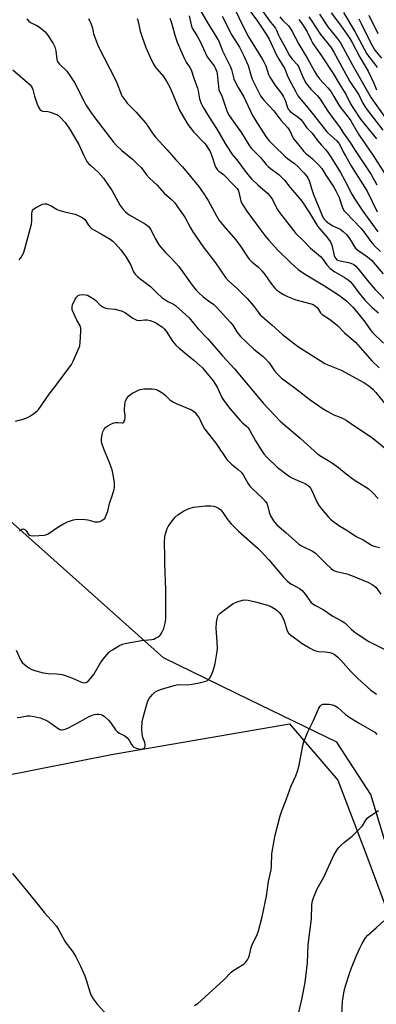
# Model space of a CAD drawing. Units: inches. Extents: x 1201768 to 1207768, y 525456 to 529457.
# Drawn here: x 1206850 to 1207007, y 526438 to 526872 of the extents above; entities that cross this region are included whole.
import ezdxf

# ---------------------------------------------------------------- set-up
doc = ezdxf.new("R2010")
doc.units = ezdxf.units.IN
doc.header["$MEASUREMENT"] = 0
for name, color, linetype in [('NTRL-Farm Land', 3, 'Continuous'), ('NTRL-Trees', 3, 'Continuous'), ('Undefined', 1, 'Continuous')]:
    doc.layers.add(name, color=color, linetype=linetype)

msp = doc.modelspace()

# ---------------------------------------------------------------- linework, layer by layer
at = {"layer": 'NTRL-Farm Land'}
msp.add_lwpolyline([(1206359.45, 526470.55), (1206447.49, 526479.99), (1206521.34, 526484.69), (1206572.52, 526489.06), (1206644.54, 526498.77), (1206748.48, 526517.31), (1206788.44, 526524.7), (1206841.37, 526538), (1206890.36, 526547.76), (1206968.94, 526561.22), (1206990.17, 526536.31), (1207003.05, 526502.91), (1207018.2, 526462.2), (1207034.47, 526413.4)], dxfattribs=at)
at = {"layer": 'NTRL-Trees'}
msp.add_lwpolyline([(1207095.51, 526231.22), (1207004.77, 526530), (1206989.7, 526553.13), (1206951.25, 526571.84), (1206913.3, 526590.32), (1206839.91, 526655.66), (1206809.76, 526784.33), (1206796.69, 526853.69), (1206744.75, 527030.11), (1206607.55, 527397.46), (1206552.56, 527544.69)], dxfattribs=at)
at = {"layer": 'Undefined'}
for points, elevation in [([(1206929.36, 526876.34), (1206932.52, 526870.74), (1206936.84, 526863.78), (1206937.76, 526862.01), (1206939.32, 526858.08), (1206942.73, 526851.37), (1206943.25, 526849.77), (1206944.33, 526845.74), (1206944.84, 526844.43), (1206946.28, 526841.83), (1206948.73, 526837.81), (1206952.37, 526829.89), (1206954.4, 526826.47), (1206958.75, 526819.91), (1206959.92, 526818.41), (1206961.94, 526816.29), (1206966.93, 526811.42), (1206968.04, 526810.52), (1206971.02, 526808.38), (1206972.34, 526807.21), (1206975.21, 526804.28), (1206976.29, 526803.01), (1206976.97, 526802.03), (1206977.67, 526800.45), (1206978.52, 526797.36), (1206979.46, 526794.63), (1206983.26, 526785.46), (1206983.77, 526784.41), (1206984.14, 526783.85), (1206985.03, 526782.89), (1206986.33, 526781.88), (1206987.98, 526780.92), (1206991.17, 526779.39), (1206992.6, 526778.33), (1206993.97, 526777.03), (1206995, 526775.8), (1206996.09, 526774.19), (1206997.58, 526771.63), (1206998.11, 526770.94), (1206999.02, 526770.2), (1207003.33, 526767.23), (1207004.21, 526766.51), (1207005.01, 526765.71), (1207010.16, 526759.69)], 282), ([(1206944.43, 526877.03), (1206948.49, 526868.53), (1206950.7, 526864.26), (1206951.9, 526862.27), (1206956.87, 526854.49), (1206957.6, 526853.21), (1206958.42, 526851.39), (1206959.63, 526847.7), (1206960.23, 526846.39), (1206962.71, 526842.7), (1206965.33, 526839.29), (1206966.23, 526837.83), (1206966.96, 526836.27), (1206967.78, 526833.54), (1206968.3, 526832.39), (1206968.69, 526831.87), (1206969.21, 526831.38), (1206972.7, 526828.81), (1206973.81, 526827.84), (1206974.63, 526826.83), (1206976.43, 526824.22), (1206978.85, 526821.76), (1206981.2, 526818.59), (1206983.06, 526816.42), (1206984.67, 526814.71), (1206985.52, 526813.63), (1206987.27, 526811.01), (1206991.31, 526804.41), (1206993.29, 526800.92), (1206996.44, 526794.85), (1206997.74, 526792.64), (1207001.19, 526787.4), (1207007.87, 526778.3)], 278), ([(1206949.97, 526877.42), (1206954.69, 526871.21), (1206958.64, 526865.35), (1206959.96, 526863.19), (1206962.97, 526856.41), (1206964.1, 526854.44), (1206966.59, 526850.44), (1206967.07, 526849.45), (1206967.86, 526847.35), (1206968.45, 526846.04), (1206971.6, 526840), (1206972.59, 526838.26), (1206973.96, 526836.42), (1206977.83, 526831.96), (1206985.4, 526822.38), (1206987.23, 526820.52), (1206989.78, 526818.31), (1206990.66, 526817.27), (1206991.22, 526816.29), (1206992.53, 526813.53), (1206993.55, 526811.71), (1206996.28, 526807.12), (1207003.08, 526796.11), (1207007.6, 526787.02)], 276), ([(1206956.41, 526876.49), (1206960.06, 526871.26), (1206962, 526869.01), (1206962.67, 526868.1), (1206963.18, 526867.12), (1206963.94, 526865.04), (1206964.41, 526864.04), (1206966.42, 526860.68), (1206968.9, 526855.99), (1206970.05, 526854.41), (1206972.18, 526852.03), (1206972.84, 526851.11), (1206973.32, 526850.08), (1206974.55, 526846.83), (1206975.99, 526844.12), (1206976.84, 526842.94), (1206978.35, 526841.13), (1206981.23, 526838.18), (1206982.39, 526836.74), (1206985.73, 526831.39), (1206988.09, 526828.16), (1206990.91, 526824.5), (1206992.72, 526821.77), (1206995.6, 526817.64), (1206997.56, 526814.54), (1207002.31, 526807.47), (1207004.85, 526803.47), (1207007.45, 526798.91)], 274), ([(1206987.32, 526874.86), (1206991.44, 526869.4), (1206995.48, 526863.54), (1206996.48, 526861.8), (1206999.87, 526855.25), (1207002.73, 526850.61), (1207003.56, 526849.1), (1207006.11, 526843.78), (1207007.23, 526840.8)], 264), ([(1206992.67, 526874.99), (1206997.72, 526866.65), (1207003.03, 526856.77), (1207004.12, 526855.14), (1207006.91, 526851.64), (1207007.53, 526850.74)], 262), ([(1206853, 526872.15), (1206853.77, 526871.18), (1206854.62, 526870.56), (1206857.4, 526869.22), (1206858.57, 526868.5), (1206860.96, 526866.43), (1206862.11, 526865.14), (1206864.5, 526861.37), (1206865.31, 526859.8), (1206865.68, 526858.13), (1206866.14, 526854.31), (1206866.66, 526853.05), (1206867.3, 526852.22), (1206870.52, 526849.07), (1206871.92, 526847.21), (1206874.01, 526844.04), (1206878.02, 526836.03), (1206879.02, 526834.31), (1206881.08, 526831.13), (1206882.88, 526828.48), (1206891.18, 526817.75), (1206892.32, 526816.45), (1206894.8, 526814.07), (1206899.53, 526810.3), (1206902.13, 526807.86), (1206903.35, 526806.56), (1206905.74, 526803.34), (1206907.02, 526801.85), (1206910.43, 526798.83), (1206913.55, 526795.36), (1206916.74, 526792.43), (1206918.19, 526790.96), (1206919.43, 526789.32), (1206922.62, 526784.72), (1206925.13, 526779.97), (1206926.23, 526778.23), (1206930.77, 526771.68), (1206936.16, 526764.5), (1206940.56, 526758.08), (1206941.93, 526756.62), (1206946.11, 526752.94), (1206950.13, 526748.86), (1206952.92, 526745.63), (1206955.16, 526742.64), (1206955.99, 526741.66), (1206957, 526740.69), (1206961.01, 526737.24), (1206965.71, 526733.02), (1206971.02, 526728.89), (1206972.9, 526727.52), (1206982.45, 526721.43), (1206984.47, 526720.22), (1206985.77, 526719.61), (1206991.7, 526717.16), (1207001.64, 526711.83), (1207003.9, 526710.29), (1207005.63, 526708.78), (1207007.04, 526707.32), (1207010.78, 526702.62)], 292), ([(1206880.11, 526872.18), (1206880.63, 526871.52), (1206881.21, 526870.22), (1206881.92, 526868), (1206882.36, 526865.6), (1206882.58, 526864.79), (1206884.47, 526860.19), (1206892, 526845.33), (1206892.61, 526843.97), (1206894.57, 526839), (1206895.08, 526837.97), (1206895.69, 526837.02), (1206897.23, 526835), (1206901.16, 526830.98), (1206905.22, 526826.41), (1206906.07, 526825.27), (1206908.66, 526821.31), (1206909.67, 526819.98), (1206914.7, 526814.59), (1206918.76, 526809.93), (1206921.62, 526806.84), (1206928.65, 526798.33), (1206930.41, 526795.9), (1206932.9, 526792.02), (1206936.69, 526785.25), (1206937.88, 526783.27), (1206938.53, 526782.34), (1206940.88, 526779.49), (1206944.19, 526775.85), (1206945.62, 526774.06), (1206947.88, 526771.1), (1206950.36, 526767.25), (1206951.1, 526766.24), (1206952.25, 526765), (1206955.28, 526762.46), (1206956.66, 526761), (1206957.94, 526759.44), (1206960.61, 526755.61), (1206962.25, 526753.58), (1206963.3, 526752.57), (1206964.98, 526751.35), (1206966.23, 526750.58), (1206967.99, 526749.73), (1206971.71, 526748.3), (1206978.49, 526746.54), (1206979.26, 526746.23), (1206980.19, 526745.62), (1206981.2, 526744.67), (1206982.6, 526742.53), (1206983.34, 526741.73), (1206986.45, 526739.71), (1206989.22, 526737.67), (1206990.08, 526736.89), (1206993.13, 526733.69), (1206997.94, 526729.61), (1207005.24, 526721.4), (1207008.38, 526718.31)], 290), ([(1206901.65, 526872.37), (1206901.91, 526871.56), (1206902.98, 526866.76), (1206903.66, 526864.51), (1206905.41, 526859.47), (1206907.18, 526855.6), (1206908.75, 526852.55), (1206909.61, 526851.04), (1206910.32, 526850.12), (1206913.3, 526846.79), (1206914.77, 526844.39), (1206915.98, 526842.07), (1206920.33, 526831.83), (1206923.52, 526826.34), (1206924.49, 526824.92), (1206926.59, 526822.22), (1206931.33, 526817.29), (1206932.04, 526816.42), (1206932.97, 526815.06), (1206933.68, 526813.89), (1206934.36, 526812.47), (1206934.94, 526810.83), (1206935.89, 526807.59), (1206936.34, 526806.61), (1206936.92, 526805.71), (1206937.64, 526804.99), (1206939.69, 526803.46), (1206940.56, 526802.71), (1206943.45, 526799.64), (1206945.24, 526797.9), (1206945.75, 526797.29), (1206946.14, 526796.6), (1206946.45, 526795.78), (1206947.44, 526791.75), (1206947.75, 526790.97), (1206948.38, 526789.78), (1206950.01, 526787.38), (1206956.16, 526778.95), (1206957.92, 526776.67), (1206959.62, 526774.66), (1206963.77, 526770.08), (1206969.48, 526764.54), (1206972.64, 526761.69), (1206975.44, 526759.64), (1206984.33, 526754.43), (1206990.48, 526750.47), (1206993.96, 526747.8), (1206996.78, 526745.04), (1206998.44, 526743.14), (1207001.65, 526739.13), (1207004.48, 526735.15), (1207005.42, 526734.02), (1207010.33, 526729.06)], 288), ([(1206915.98, 526872.47), (1206916.59, 526870.85), (1206918.45, 526864.53), (1206919.35, 526861.89), (1206921.77, 526856.15), (1206922.5, 526854.6), (1206923.29, 526853.11), (1206924.91, 526850.71), (1206925.41, 526849.73), (1206926.69, 526845.99), (1206928.33, 526841.58), (1206928.58, 526840.44), (1206929.1, 526836.86), (1206929.84, 526834.87), (1206930.66, 526833.35), (1206933.38, 526828.82), (1206936.59, 526823.85), (1206940.53, 526817.22), (1206942.86, 526813.46), (1206943.71, 526812.25), (1206945.58, 526809.93), (1206949.75, 526804.45), (1206952.1, 526801.68), (1206954.83, 526799.01), (1206959.12, 526795.32), (1206960.24, 526794.08), (1206961.35, 526792.52), (1206963.49, 526788.22), (1206964.38, 526786.76), (1206971.72, 526777.46), (1206974.87, 526774.48), (1206978.1, 526771.09), (1206982.54, 526767.41), (1206983.56, 526766.16), (1206985.32, 526763.63), (1206986.76, 526762.13), (1206988.81, 526760.57), (1206993.02, 526758.21), (1206994.72, 526757.11), (1206995.59, 526756.39), (1206996.67, 526755.13), (1206999.01, 526751.88), (1207002.17, 526748.15), (1207005.34, 526744.86), (1207008.14, 526742.56)], 286), ([(1206924.56, 526873.57), (1206925.49, 526869.53), (1206925.96, 526868.1), (1206927.94, 526864.82), (1206929.24, 526862.46), (1206932.51, 526855.37), (1206933.34, 526854.18), (1206935.61, 526851.38), (1206936.05, 526850.64), (1206936.53, 526849.59), (1206936.78, 526848.79), (1206936.92, 526847.97), (1206937.46, 526842.28), (1206937.71, 526840.88), (1206939.12, 526837.78), (1206941.02, 526832.08), (1206941.7, 526830.59), (1206942.28, 526829.59), (1206944.97, 526825.61), (1206947.63, 526821.86), (1206950.99, 526816.57), (1206952.01, 526815.19), (1206956.09, 526810.98), (1206958.53, 526807.98), (1206959.44, 526807.03), (1206960.51, 526806.13), (1206964.09, 526803.55), (1206965.52, 526802.23), (1206966.62, 526801.01), (1206969.13, 526797.81), (1206974.28, 526791.69), (1206977.69, 526786.56), (1206981.05, 526780.97), (1206981.76, 526780.05), (1206985.01, 526776.32), (1206986.89, 526773.83), (1206987.25, 526773.11), (1206987.5, 526772.36), (1206988.59, 526767.82), (1206988.88, 526767.05), (1206989.25, 526766.42), (1206989.8, 526765.93), (1206990.54, 526765.6), (1206994.87, 526764.73), (1206996, 526764.41), (1206997.3, 526763.79), (1206998.12, 526763.15), (1206999.23, 526761.9), (1207003.92, 526755.98), (1207006.61, 526752.82), (1207012.98, 526746.35)], 284), ([(1206939.1, 526873.38), (1206943.48, 526864.97), (1206946.74, 526859.62), (1206948.54, 526856.22), (1206950.56, 526851.64), (1206951.97, 526846.89), (1206952.46, 526845.58), (1206954.11, 526842.02), (1206956.09, 526838.23), (1206957.5, 526836.3), (1206961.94, 526831.61), (1206965.09, 526827.44), (1206968.19, 526824.08), (1206968.95, 526822.82), (1206970.22, 526820.1), (1206970.8, 526819.15), (1206971.65, 526818.01), (1206973.6, 526815.74), (1206975.13, 526813.64), (1206975.89, 526812.92), (1206977.98, 526811.38), (1206979.09, 526810.46), (1206981.77, 526807.66), (1206983.09, 526806.1), (1206984.86, 526803.29), (1206988.4, 526797.99), (1206989.38, 526796.37), (1206990.74, 526793.32), (1206992.26, 526788.77), (1206992.95, 526787.55), (1206993.69, 526786.69), (1207000.3, 526779.9), (1207001.65, 526778.2), (1207004.74, 526773.93), (1207006.13, 526772.41), (1207009, 526769.52)], 280), ([(1206964.63, 526873.01), (1206965.77, 526871.66), (1206968.41, 526869.07), (1206969.19, 526868.07), (1206970.04, 526866.64), (1206972.98, 526861.07), (1206977.03, 526854.43), (1206980.05, 526848.8), (1206980.92, 526847.32), (1206982.11, 526845.79), (1206985.8, 526841.76), (1206987.19, 526839.97), (1206988.48, 526837.96), (1206990.94, 526833.73), (1206991.92, 526832.39), (1206994.74, 526828.87), (1206995.92, 526827.19), (1206999.34, 526821.28), (1207005.84, 526811.92), (1207011.17, 526803.37)], 272), ([(1206973, 526871.82), (1206974.38, 526870.07), (1206975.56, 526868.42), (1206976.71, 526866.5), (1206978.41, 526862.81), (1206979.19, 526861.37), (1206982.7, 526856.3), (1206988.2, 526848.02), (1206990.88, 526843.38), (1206993.85, 526838.6), (1206995.86, 526834.67), (1206997.09, 526832.65), (1207000.27, 526827.96), (1207007.27, 526819.27)], 270), ([(1206977.44, 526873.01), (1206978.78, 526871.12), (1206982.54, 526865.21), (1206987.11, 526859.72), (1206988.42, 526857.49), (1206995.46, 526844.56), (1206999.42, 526838.62), (1207001.2, 526835.03), (1207002.09, 526833.54), (1207003.11, 526832.1), (1207010.07, 526823.01)], 268), ([(1206982.09, 526874.19), (1206985.82, 526868.68), (1206989.68, 526863.99), (1206991.33, 526861.62), (1206996.49, 526852.11), (1207004.85, 526837.34), (1207010.88, 526828.84)], 266), ([(1206999.46, 526872.19), (1207000.56, 526870.17), (1207004.67, 526861.69), (1207005.75, 526859.62), (1207006.57, 526858.38), (1207009.5, 526854.83)], 260), ([(1207003.81, 526873.81), (1207007.91, 526865.65)], 258), ([(1206846.82, 526849.7), (1206853.26, 526844.09), (1206854.33, 526843.09), (1206854.85, 526842.47), (1206855.26, 526841.79), (1206855.55, 526841.05), (1206856.3, 526838.07), (1206857.44, 526834.49), (1206858.04, 526833.17), (1206858.85, 526832.08), (1206859.25, 526831.76), (1206859.87, 526831.5), (1206862.14, 526831.32), (1206863.24, 526831.09), (1206866.13, 526829.94), (1206866.85, 526829.53), (1206867.5, 526828.99), (1206869.8, 526826.47), (1206872, 526823.2), (1206875.04, 526818.21), (1206875.83, 526816.73), (1206877.94, 526812.15), (1206879.46, 526809.3), (1206880.16, 526808.43), (1206881.14, 526807.44), (1206884.59, 526804.38), (1206886.72, 526801.89), (1206890.62, 526796.36), (1206894.16, 526789.92), (1206895.41, 526788.03), (1206896.46, 526787.02), (1206898.07, 526785.75), (1206904.92, 526781.93), (1206905.81, 526781.32), (1206906.42, 526780.75), (1206907.65, 526779.21), (1206909.6, 526775.3), (1206911.1, 526772.8), (1206911.92, 526771.6), (1206913.99, 526769.31), (1206917.13, 526766.2), (1206920.03, 526762.97), (1206925.94, 526754.64), (1206927.63, 526752.56), (1206928.84, 526751.29), (1206930.76, 526749.56), (1206933.05, 526747.8), (1206935.46, 526746.12), (1206936.69, 526744.97), (1206942.88, 526738.29), (1206943.8, 526737.03), (1206945.59, 526734.14), (1206947.25, 526732.11), (1206953.12, 526726.53), (1206957.24, 526723.18), (1206958.29, 526722.23), (1206959.85, 526720.42), (1206962.21, 526716.88), (1206963.7, 526715.27), (1206965.39, 526713.74), (1206967.95, 526711.75), (1206971.99, 526708.83), (1206978.04, 526704.2), (1206983.7, 526700.18), (1206985.42, 526699.13), (1206988.47, 526697.48), (1206989.54, 526697.01), (1206992.32, 526696), (1206993.92, 526695.19), (1206997.29, 526692.77), (1207004.11, 526688.25), (1207005.76, 526687.01), (1207012.19, 526681.86)], 294), ([(1206849.54, 526765.89), (1206850.28, 526766.78), (1206850.93, 526767.73), (1206851.41, 526768.79), (1206852.09, 526770.73), (1206854.94, 526781.61), (1206855.12, 526783.03), (1206855.14, 526786.12), (1206855.27, 526787.14), (1206855.47, 526787.6), (1206855.9, 526788.23), (1206856.76, 526788.89), (1206859.89, 526790.39), (1206860.68, 526790.62), (1206861.49, 526790.57), (1206862.3, 526790.3), (1206863.65, 526789.69), (1206866.35, 526788.09), (1206867.1, 526787.73), (1206869.58, 526787.03), (1206874.28, 526786.02), (1206875.85, 526785.36), (1206877.6, 526784.44), (1206878.53, 526783.69), (1206880.21, 526781.19), (1206880.91, 526780.33), (1206881.5, 526779.76), (1206882.44, 526779.13), (1206886.23, 526777.08), (1206889.71, 526774.95), (1206890.91, 526774.13), (1206891.97, 526773.14), (1206894.46, 526770.28), (1206896.81, 526767.12), (1206898.83, 526763.59), (1206899.93, 526760.94), (1206900.32, 526760.18), (1206900.8, 526759.49), (1206901.74, 526758.52), (1206902.81, 526757.61), (1206907.51, 526754.06), (1206910.41, 526751.12), (1206912.58, 526749.26), (1206915.12, 526747.51), (1206917.62, 526746.31), (1206918.61, 526745.67), (1206924.57, 526740.23), (1206928.4, 526735.64), (1206932.85, 526731.1), (1206939.23, 526723.48), (1206944.53, 526717.74), (1206957.42, 526702.56), (1206962.19, 526697.31), (1206964.76, 526694.79), (1206973.56, 526687.23), (1206981.31, 526680.19), (1206982.94, 526679.07), (1206987.39, 526676.5), (1206990.48, 526674.28), (1206993.92, 526671.43), (1206997.04, 526669.17), (1206998.99, 526667.83), (1207003.57, 526665.01), (1207005.72, 526663.17), (1207008.05, 526660.65)], 296), ([(1206847.97, 526694.68), (1206851.79, 526695.81), (1206853.58, 526696.45), (1206854.54, 526697.01), (1206855.92, 526698.03), (1206857.48, 526699.27), (1206858.29, 526700.08), (1206862.73, 526706.61), (1206865.95, 526710.65), (1206872.6, 526719.78), (1206873.41, 526721.26), (1206876.08, 526727.21), (1206876.3, 526728), (1206876.48, 526729.44), (1206876.81, 526734.39), (1206876.78, 526735.81), (1206876.43, 526736.83), (1206875.03, 526739.27), (1206873.52, 526742.49), (1206873, 526743.86), (1206872.87, 526744.67), (1206872.92, 526745.19), (1206873.15, 526746.02), (1206874.2, 526748.49), (1206874.79, 526749.49), (1206875.53, 526750.14), (1206876.28, 526750.43), (1206877.42, 526750.56), (1206878.87, 526750.5), (1206879.69, 526750.26), (1206881.22, 526749.48), (1206882.68, 526748.55), (1206883.32, 526747.99), (1206885.24, 526745.93), (1206886.41, 526745.2), (1206887.43, 526744.76), (1206888.49, 526744.43), (1206891.96, 526744.12), (1206893.6, 526743.72), (1206894.94, 526743.28), (1206896.42, 526742.44), (1206899.79, 526740.12), (1206901.5, 526739.29), (1206902.55, 526739.15), (1206905.03, 526739.42), (1206906.03, 526739.4), (1206907.44, 526739.09), (1206909.01, 526738.5), (1206910.21, 526737.89), (1206911.2, 526737.26), (1206912.65, 526736.26), (1206913.54, 526735.52), (1206914.47, 526734.44), (1206917.28, 526730.07), (1206918.66, 526728.29), (1206920.2, 526726.91), (1206926.6, 526721.62), (1206929.15, 526719.42), (1206930.4, 526718.22), (1206931.75, 526716.68), (1206935.12, 526712.49), (1206936.23, 526710.93), (1206937.03, 526709.46), (1206938.99, 526705.23), (1206940.12, 526703.38), (1206942.5, 526700.36), (1206947.11, 526695.02), (1206948.12, 526693.98), (1206949.84, 526692.59), (1206950.57, 526691.82), (1206951.34, 526690.6), (1206953.88, 526686.04), (1206956.35, 526682.07), (1206957.48, 526680.37), (1206958.65, 526679.04), (1206963.49, 526674.39), (1206968.86, 526670.26), (1206970.12, 526669.53), (1206973.63, 526668.12), (1206975.74, 526667.16), (1206976.72, 526666.57), (1206977.36, 526666.01), (1206978.13, 526665.15), (1206978.76, 526664.2), (1206980.37, 526660.4), (1206981.29, 526658.58), (1206982.02, 526657.34), (1206982.91, 526656.18), (1206986.15, 526652.38), (1206986.96, 526651.54), (1206987.86, 526650.77), (1206990.71, 526648.66), (1206994.11, 526646.61), (1206998.3, 526643.8), (1207001.38, 526642.35), (1207005.42, 526639.84), (1207006.2, 526639.55), (1207008.62, 526638.99)], 298), ([(1206849.65, 526646.36), (1206850.23, 526646.84), (1206850.69, 526647.07), (1206851.44, 526647.17), (1206852.06, 526646.92), (1206852.59, 526646.34), (1206853.71, 526644.76), (1206854.1, 526644.44), (1206854.6, 526644.27), (1206856.03, 526644.19), (1206860.52, 526644.42), (1206861.37, 526644.59), (1206862.33, 526645.05), (1206867.03, 526648.28), (1206868.76, 526649.28), (1206870.83, 526650.25), (1206873.5, 526651.23), (1206874.33, 526651.4), (1206875.19, 526651.45), (1206878.7, 526651.33), (1206879.85, 526651.14), (1206882.96, 526650.34), (1206883.97, 526650.25), (1206884.45, 526650.29), (1206885.24, 526650.52), (1206886.25, 526651), (1206886.92, 526651.46), (1206887.29, 526651.85), (1206887.72, 526652.57), (1206888.69, 526654.96), (1206889.46, 526658.43), (1206890.7, 526662.2), (1206891.45, 526664.78), (1206891.63, 526665.66), (1206891.68, 526666.56), (1206891.58, 526667.74), (1206891.1, 526670.98), (1206890.62, 526673.23), (1206889.32, 526676.75), (1206887.03, 526682.02), (1206885.99, 526684.98), (1206885.86, 526685.81), (1206885.89, 526686.92), (1206886.13, 526688.89), (1206886.41, 526689.97), (1206887.07, 526691.2), (1206887.79, 526692.01), (1206888.66, 526692.69), (1206889.95, 526693.36), (1206891.29, 526693.93), (1206892.11, 526694.15), (1206893.08, 526694.18), (1206894.92, 526694), (1206895.36, 526694.06), (1206895.71, 526694.29), (1206895.96, 526694.7), (1206896.13, 526695.2), (1206896.39, 526696.62), (1206896.36, 526697.47), (1206896.11, 526699.14), (1206896.06, 526700.01), (1206896.18, 526701.81), (1206896.4, 526703.27), (1206896.57, 526703.82), (1206896.98, 526704.56), (1206897.87, 526705.7), (1206898.68, 526706.53), (1206899.38, 526707.03), (1206900.41, 526707.56), (1206902.56, 526708.52), (1206903.65, 526708.87), (1206904.51, 526708.98), (1206905.97, 526709.02), (1206908.31, 526709), (1206909.46, 526708.9), (1206910, 526708.75), (1206910.78, 526708.4), (1206913, 526707.06), (1206913.88, 526706.34), (1206916.12, 526704.18), (1206917.3, 526703.28), (1206918.84, 526702.53), (1206925.65, 526699.71), (1206926.4, 526699.27), (1206927.23, 526698.48), (1206928.33, 526697.12), (1206928.99, 526696.15), (1206930.45, 526692.91), (1206931.33, 526691.38), (1206936.37, 526684.96), (1206941.26, 526677.82), (1206942.23, 526676.72), (1206943.28, 526675.71), (1206946.26, 526673.35), (1206947.74, 526672.01), (1206948.4, 526671.12), (1206950.43, 526667.45), (1206951.35, 526666.1), (1206952.39, 526665.05), (1206957.16, 526660.58), (1206958.34, 526659.27), (1206958.8, 526658.52), (1206959.17, 526657.72), (1206959.89, 526654.56), (1206960.49, 526652.93), (1206961.75, 526650.73), (1206962.48, 526649.86), (1206963.31, 526649.06), (1206967.2, 526645.67), (1206973.02, 526640.44), (1206974.51, 526639.57), (1206978.95, 526637.44), (1206980.13, 526636.7), (1206981.37, 526635.54), (1206985.13, 526631.61), (1206987.3, 526629.67), (1206988.11, 526629.04), (1206988.79, 526628.68), (1206989.62, 526628.41), (1206994.23, 526627.33), (1206996.3, 526626.68), (1207003.68, 526623.6), (1207005.4, 526622.73), (1207006.31, 526622.14), (1207007.1, 526621.34), (1207009.12, 526618.49)], 300), ([(1206848.15, 526593.66), (1206850.07, 526589.49), (1206850.84, 526588.31), (1206851.93, 526587.33), (1206853.82, 526585.9), (1206854.83, 526585.33), (1206855.92, 526584.94), (1206860.13, 526583.76), (1206861.27, 526583.52), (1206862.41, 526583.43), (1206866.14, 526583.35), (1206868.55, 526583.03), (1206869.91, 526582.59), (1206873.13, 526581.35), (1206877.07, 526579.54), (1206878.05, 526579.36), (1206879.06, 526579.5), (1206879.52, 526579.69), (1206880.19, 526580.22), (1206882.45, 526583.03), (1206883.27, 526584.26), (1206885.39, 526588.08), (1206886.62, 526589.73), (1206889.09, 526592.68), (1206889.73, 526593.26), (1206890.67, 526593.9), (1206893.87, 526595.79), (1206895.17, 526596.37), (1206896.88, 526596.76), (1206903.54, 526597.96), (1206908.13, 526598.39), (1206908.93, 526598.63), (1206909.69, 526598.98), (1206910.92, 526599.66), (1206911.58, 526600.14), (1206911.95, 526600.53), (1206912.4, 526601.24), (1206913.34, 526603.34), (1206913.95, 526605.57), (1206914.24, 526607.57), (1206914.33, 526610.19), (1206914.29, 526620.46), (1206913.77, 526631.65), (1206913.87, 526635.21), (1206913.75, 526641.09), (1206913.91, 526643.98), (1206914.27, 526645.43), (1206914.92, 526647.41), (1206915.28, 526648.22), (1206915.72, 526648.92), (1206917.61, 526651.55), (1206918.36, 526652.44), (1206919.73, 526653.55), (1206922.55, 526655.29), (1206924.64, 526656.18), (1206926.54, 526656.77), (1206931.86, 526657.31), (1206934.14, 526657.32), (1206935.5, 526657.18), (1206936.3, 526656.96), (1206937.58, 526656.29), (1206938.51, 526655.59), (1206939.43, 526654.48), (1206941.46, 526651.41), (1206943.05, 526649.49), (1206946.4, 526646.16), (1206955.09, 526638.54), (1206956.28, 526637.41), (1206959.71, 526633.56), (1206966.15, 526625.86), (1206967.86, 526624.26), (1206968.98, 526623.34), (1206969.69, 526622.88), (1206972.32, 526621.52), (1206973.28, 526620.88), (1206974.4, 526619.98), (1206975.74, 526618.46), (1206978.34, 526614.92), (1206979.15, 526614.13), (1206980.34, 526613.4), (1206983.7, 526611.7), (1206988, 526608.64), (1206991.84, 526606.65), (1206993.25, 526605.8), (1206994.09, 526605.11), (1206996.08, 526603.03), (1206997.83, 526601.55), (1207003.83, 526597.55), (1207005.89, 526596.46), (1207015.67, 526591.65)], 302), ([(1206848.64, 526564.02), (1206850.11, 526564.22), (1206853.02, 526564.77), (1206854.27, 526564.82), (1206856.24, 526564.51), (1206858.8, 526563.85), (1206860.99, 526562.99), (1206862.26, 526562.37), (1206863.56, 526561.53), (1206866.81, 526559.15), (1206867.54, 526558.76), (1206868.05, 526558.64), (1206868.57, 526558.63), (1206869.37, 526558.74), (1206870.97, 526559.34), (1206873.82, 526560.75), (1206880.19, 526564.26), (1206881.73, 526565), (1206882.76, 526565.34), (1206883.79, 526565.55), (1206884.77, 526565.54), (1206885.55, 526565.36), (1206886.31, 526565.07), (1206887.02, 526564.65), (1206888.93, 526562.88), (1206889.89, 526561.79), (1206892.05, 526558.63), (1206892.81, 526557.77), (1206893.71, 526557.17), (1206896.17, 526555.96), (1206897.01, 526555.26), (1206898.07, 526553.95), (1206899.13, 526552.05), (1206899.74, 526551.3), (1206900.15, 526550.98), (1206900.88, 526550.6), (1206902.2, 526550.15), (1206903.27, 526550.09), (1206904.27, 526550.27), (1206904.83, 526550.59), (1206905.09, 526551.25), (1206905.13, 526552.07), (1206905.01, 526552.92), (1206904.15, 526555.21), (1206903.83, 526556.72), (1206903.72, 526558.95), (1206903.87, 526562.08), (1206904.23, 526564.06), (1206905.91, 526569.97), (1206906.37, 526571.35), (1206906.92, 526572.37), (1206908.42, 526574.2), (1206909.46, 526575.23), (1206910.44, 526575.81), (1206912.35, 526576.52), (1206918.01, 526578.19), (1206919.12, 526578.44), (1206920.4, 526578.55), (1206923.81, 526578.44), (1206925.82, 526578.69), (1206928.4, 526579.15), (1206930.74, 526579.7), (1206931.87, 526580.04), (1206932.61, 526580.41), (1206933.42, 526581.04), (1206933.92, 526581.69), (1206934.31, 526582.45), (1206935.08, 526584.34), (1206935.53, 526585.67), (1206936.06, 526587.86), (1206937, 526593.1), (1206937.08, 526594.56), (1206936.98, 526597.46), (1206936.43, 526603.45), (1206936.62, 526606.13), (1206936.87, 526607.56), (1206937.18, 526608.65), (1206937.5, 526609.24), (1206938.3, 526610.04), (1206943.98, 526614.24), (1206944.74, 526614.65), (1206945.82, 526615.05), (1206948.05, 526615.71), (1206949.17, 526615.89), (1206950.62, 526615.75), (1206953.82, 526615.07), (1206959.17, 526613.52), (1206960.94, 526612.86), (1206962.71, 526611.75), (1206963.64, 526611.02), (1206964.28, 526610.4), (1206965.19, 526609.23), (1206965.83, 526608.23), (1206966.5, 526606.6), (1206967.77, 526602.24), (1206968.42, 526601.19), (1206969.26, 526600.42), (1206974.45, 526596.64), (1206977.75, 526594.7), (1206979.3, 526593.87), (1206980.38, 526593.49), (1206981.77, 526593.19), (1206984.66, 526593.04), (1206986.67, 526592.73), (1206987.77, 526592.42), (1206988.73, 526591.87), (1206990.03, 526590.76), (1206991.47, 526589.37), (1206995.99, 526584.33), (1206998.99, 526581.15), (1207004.83, 526576.13), (1207007.27, 526574.27)], 304), ([(1206926.95, 526436.94), (1206928.41, 526437.89), (1206931.47, 526440.61), (1206939.85, 526448.31), (1206943.16, 526451.67), (1206944.35, 526452.55), (1206948.88, 526455.42), (1206949.5, 526456.01), (1206950.29, 526457.14), (1206950.96, 526458.36), (1206951.27, 526459.15), (1206952.02, 526462.64), (1206952.4, 526463.94), (1206954.38, 526467.92), (1206955.18, 526469.89), (1206956.75, 526476.06), (1206958.66, 526485.21), (1206959.65, 526491.7), (1206960.8, 526496.88), (1206960.94, 526498.61), (1206961.13, 526503.86), (1206962.1, 526509.77), (1206962.58, 526512.09), (1206964.72, 526520.65), (1206965.5, 526522.85), (1206967.45, 526527.76), (1206969.58, 526533.89), (1206971.68, 526538.22), (1206972.45, 526540.28), (1206973.12, 526543.06), (1206974.68, 526551.65), (1206975.18, 526553.33), (1206977.03, 526557.68), (1206979.34, 526562.34), (1206981.83, 526568.13), (1206982.37, 526569.07), (1206983.03, 526569.66), (1206983.55, 526569.86), (1206984.1, 526569.94), (1206986.42, 526569.86), (1206987.86, 526569.65), (1206989.09, 526569.17), (1206990.23, 526568.39), (1206993.49, 526565.52), (1206995.12, 526564.31), (1206999.26, 526561.63), (1207006.47, 526557.5), (1207007.42, 526556.58)], 306), ([(1206972.39, 526431.41), (1206974.33, 526439.6), (1206975.78, 526447.11), (1206976.74, 526455.75), (1206977.09, 526463.75), (1206978.59, 526475.24), (1206978.74, 526481.51), (1206978.98, 526483.14), (1206979.41, 526484.49), (1206981.11, 526488.47), (1206983.95, 526493.65), (1206988.4, 526503.27), (1206989.11, 526504.54), (1206990.09, 526505.96), (1206990.83, 526506.84), (1206991.66, 526507.65), (1206993.19, 526509), (1206996.55, 526511.74), (1207000.12, 526515.19), (1207001.09, 526516.3), (1207002.5, 526518.73), (1207003.22, 526519.63), (1207004.39, 526520.52), (1207008.13, 526522.97)], 308), ([(1206846.61, 526495.22), (1206856.77, 526482.79), (1206860.7, 526477.81), (1206863.86, 526474.47), (1206866, 526472), (1206866.94, 526470.53), (1206869.63, 526465.37), (1206870.29, 526464.44), (1206873.27, 526460.73), (1206874.58, 526458.52), (1206876.69, 526454.39), (1206878.55, 526450), (1206879.14, 526448.34), (1206880.73, 526443.05), (1206881.25, 526441.72), (1206882.21, 526439.98), (1206884, 526437.64), (1206888.83, 526432.34)], 306), ([(1206991.93, 526433.01), (1206992.24, 526438.7), (1206993.05, 526443.52), (1206993.76, 526446.04), (1206995.57, 526451.59), (1206996.27, 526453.53), (1206998.46, 526459.08), (1206999.85, 526462.3), (1207000.95, 526464.38), (1207002.45, 526466.9), (1207003.4, 526467.99), (1207007.16, 526471.22), (1207010.43, 526474.3)], 310)]:
    msp.add_lwpolyline(points, dxfattribs=dict(at, elevation=elevation))

doc.saveas('drawing.dxf')
